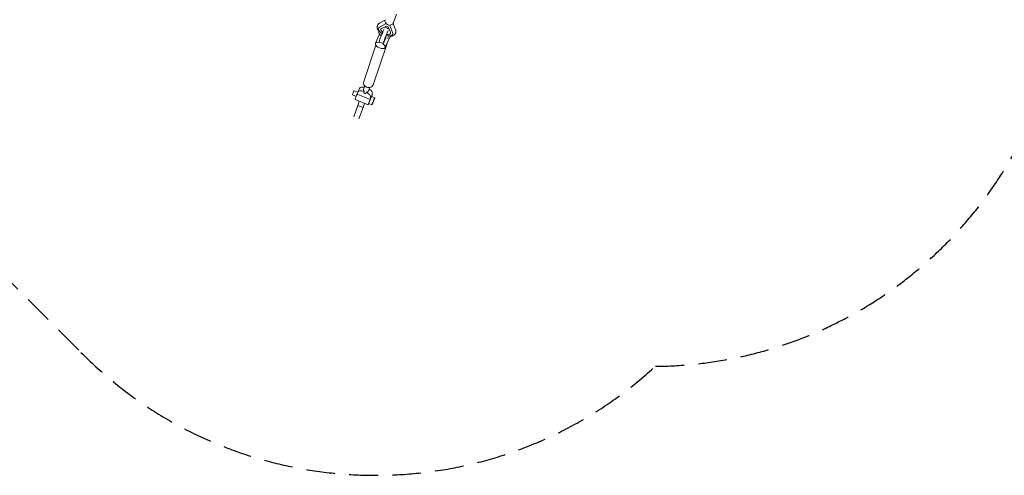
# Model space of a CAD drawing. Units: millimetres. Extents: x -15065 to 4621, y -13610 to 4621.
# Drawn here: x -2377 to 1978, y -13610 to -11593 of the extents above; entities that cross this region are included whole.
import ezdxf

# ---------------------------------------------------------------- set-up
doc = ezdxf.new("R2010")
doc.units = ezdxf.units.MM
doc.header["$LTSCALE"] = 20
doc.linetypes.add('HIDDEN', pattern=[9.525, 6.35, -3.175])
doc.layers.add('2d', color=230, linetype='Continuous')
doc.layers.add('CSA-Safetyzone', color=63, linetype='HIDDEN')

msp = doc.modelspace()

# ---------------------------------------------------------------- linework, layer by layer
at = {"layer": '2d', "lineweight": 0}
for p, q in [((-722.8, -11606.2), (-710.2, -11569.1)), ((-761.3, -11595.9), (-785.1, -11609.1)), ((-756.2, -11610.7), (-784.7, -11626.5)), ((-754.9, -11622), (-775.9, -11632.2)), ((-746.8, -11625.4), (-754.9, -11622)), ((-737.2, -11648.5), (-746.8, -11625.4)), ((-727.2, -11650.7), (-739.2, -11617.5)), ((-724.6, -11609.8), (-714.3, -11638.1)), ((-785, -11658), (-802.8, -11698)), ((-788.9, -11630.6), (-789.1, -11631)), ((-788.5, -11646.7), (-787.7, -11644.3)), ((-736.2, -11669.2), (-734.9, -11666.3)), ((-735.2, -11666.4), (-735.9, -11668.7)), ((-726.8, -11658.2), (-727, -11658.7)), ((-855.2, -11866.9), (-801.1, -11706.4)), ((-813.5, -11881), (-753.4, -11702.6)), ((-786.1, -11690.9), (-787.1, -11693.9)), ((-786.4, -11690.8), (-768.4, -11698.3)), ((-769.2, -11701.4), (-758.1, -11676.7)), ((-768, -11698), (-769.2, -11701.4)), ((-740.8, -11673.4), (-760.2, -11717)), ((-850.5, -11885.8), (-855.7, -11901.3)), ((-888.7, -11933.4), (-905.4, -11926.4)), ((-881.5, -11914.6), (-897.6, -11907.9)), ((-881.6, -11914.8), (-884.3, -11922.8)), ((-827.2, -11946.8), (-884.3, -11922.8)), ((-873.9, -11897.4), (-881.4, -11914.1)), ((-854.7, -11917.2), (-852.6, -11910.7)), ((-843.9, -11914.3), (-846.1, -11920.8)), ((-828.7, -11893.1), (-833.9, -11908.7)), ((-819.7, -11930), (-817, -11921.9)), ((-818.3, -11925.9), (-817.6, -11926.2)), ((-881.3, -11973), (-899.5, -12023.1)), ((-893.2, -11946.6), (-836.1, -11970.5)), ((-874.5, -11954.4), (-881.3, -11973)), ((-881.3, -11973), (-857.8, -11981.6)), ((-857.8, -11981.6), (-851.4, -11964.1)), ((-832.5, -11964.5), (-818.9, -11970.1)), ((-830.3, -11957.8), (-830.7, -11957.7)), ((-827.2, -11946.8), (-824.5, -11938.7)), ((-822.5, -11939.3), (-822.9, -11939.1)), ((-819.3, -11933.1), (-805.8, -11938.8)), ((-857.8, -11981.6), (-876.1, -12031.7))]:
    msp.add_line(p, q, dxfattribs=at)
for centre, major_axis, ratio, start_param, end_param in [((-758.1, -11644.8), (-31.1, 13.8), 0.488261, -0.363838, 1.277037), ((-768.5, -11648), (-17.9, -42.8), 0.040414, -1.90722, 0), ((-758.1, -11644.8), (-21.1, 9.4), 0.488261, -0.387517, 1.122512), ((-750.5, -11655.5), (-17.9, -42.8), 0.040414, -1.907313, 0.138339), ((-758.1, -11644.8), (31.1, -13.8), 0.488261, -1.234354, 0.452098), ((-758.1, -11644.8), (21.1, -9.4), 0.488261, -1.089573, 0.475777), ((-781.5, -11707.5), (-21.3, 9.5), 0.487362, -1.095769, 4.325243), ((-774.3, -11695.5), (20.8, -7), 0.872268, -0.271908, 0.107215), ((-884, -11924.5), (-9.3, -22.1), 0.040118, -1.627516, 0), ((-853, -11926.7), (-28.3, 12.6), 0.487379, -1.372949, 0.045961), ((-845.6, -11910), (-28.3, 12.6), 0.487379, -1.113207, 0), ((-853, -11926.7), (28.3, -12.6), 0.487379, 0.045961, 1.46487), ((-845.6, -11910), (28.3, -12.6), 0.487379, 0.045961, 1.265219), ((-826.8, -11948.4), (9.3, 22.1), 0.040118, -0.861696, 0.608444), ((-826.8, -11948.4), (-9.3, -22.1), 0.040118, -1.627516, 0.861696), ((-825.9, -11948.8), (6.6, 15.7), 0.040118, 0, 3.141593), ((-812.4, -11954.4), (6.6, 15.7), 0.040118, -0.509536, 5.773649)]:
    msp.add_ellipse(centre, major_axis=major_axis, ratio=ratio, start_param=start_param, end_param=end_param, dxfattribs=at)
at = {"layer": '2d', "lineweight": 0, "extrusion": (0, 0, -1)}
for centre, major_axis, ratio, start_param, end_param in [((-741.8, -11599.8), (18.9, -6.5), 0.871848, 0.078688, 3.141593), ((-757.2, -11642.8), (26, -11.6), 0.487379, -2.031762, -1.215063), ((-741.8, -11599.8), (18.9, -6.5), 0.871848, 0, 0.078688), ((-762.2, -11657.7), (-26, 11.6), 0.487379, -1.176727, -0.045961), ((-762.2, -11657.7), (26, -11.6), 0.487379, -0.045961, 1.174127), ((-834.4, -11874), (-20.8, 7), 0.872268, -1.488667, 0), ((-834.4, -11874), (20.8, -7), 0.872268, 0, 1.652925), ((-901.5, -11917.1), (-3.88, -9.27), 0.040118, 0, 3.141593), ((-846.7, -11910.6), (-10.9, 3.7), 0.872268, -1.908779, -1.068556)]:
    msp.add_ellipse(centre, major_axis=major_axis, ratio=ratio, start_param=start_param, end_param=end_param, dxfattribs=at)
at = {"layer": '2d', "lineweight": 0}
for points, knots in [([(-773.7, -11655.8), (-773.8, -11655.8), (-773.8, -11655.8), (-775.4, -11654.8), (-777, -11653.7), (-780, -11651.5), (-781.5, -11650.4), (-784.2, -11648), (-785.5, -11646.7), (-787.9, -11644.2), (-789, -11642.8), (-791, -11640.1), (-791.8, -11638.6), (-793.4, -11635.7), (-794, -11634.2), (-794.9, -11631.2), (-795.3, -11629.7), (-795.6, -11626.8), (-795.6, -11625.4), (-795.3, -11622.6), (-795, -11621.3), (-794.4, -11619.4), (-794.1, -11618.9), (-793.4, -11617.2), (-792.7, -11616.1), (-791.2, -11614), (-790.4, -11613), (-788.5, -11611.3), (-787.4, -11610.5), (-785.9, -11609.5), (-785.5, -11609.3), (-785, -11609.1)], [11.593019, 11.593019, 11.593019, 11.593019, 11.661073, 11.661073, 17.505764, 17.505764, 23.395702, 23.395702, 29.356999, 29.356999, 35.406838, 35.406838, 41.525382, 41.525382, 47.602258, 47.602258, 53.432986, 53.432986, 58.875063, 58.875063, 63.969955, 63.969955, 66.178741, 66.178741, 71.01965, 71.01965, 75.862789, 75.862789, 80.829815, 80.829815, 82.748095, 82.748095, 82.748095, 82.748095]), ([(-714.4, -11638.1), (-713.8, -11639.5), (-713.4, -11640.9), (-712.9, -11643.9), (-712.8, -11645.3), (-712.9, -11648.2), (-713.1, -11649.5), (-713.8, -11652.1), (-714.2, -11653.4), (-715.4, -11655.7), (-716.1, -11656.8), (-717.7, -11658.8), (-718.6, -11659.7), (-720.5, -11661.4), (-721.6, -11662.1), (-724, -11663.5), (-725.2, -11664), (-727.9, -11665), (-729.4, -11665.5), (-732.5, -11666.1), (-734.1, -11666.3), (-737.5, -11666.5), (-739.3, -11666.5), (-742.9, -11666.3), (-744.8, -11666.2), (-748.5, -11665.6), (-750.4, -11665.2), (-752.9, -11664.6), (-753.6, -11664.4), (-754.2, -11664.3)], [0.061528, 0.061528, 0.061528, 0.061528, 5.779434, 5.779434, 11.352245, 11.352245, 16.550694, 16.550694, 21.492417, 21.492417, 26.325999, 26.325999, 31.185273, 31.185273, 36.194906, 36.194906, 41.472311, 41.472311, 47.096675, 47.096675, 53.040693, 53.040693, 59.149482, 59.149482, 65.253849, 65.253849, 71.275076, 71.275076, 73.383758, 73.383758, 73.383758, 73.383758]), ([(-852.6, -11910.7), (-853.1, -11910.3), (-853.5, -11909.9), (-854.3, -11908.9), (-854.7, -11908.4), (-855.3, -11907.3), (-855.6, -11906.7), (-856, -11905.5), (-856.1, -11904.9), (-856.2, -11903.7), (-856.1, -11903), (-855.9, -11902), (-855.8, -11901.7), (-855.7, -11901.3)], [-12.854098, -12.854098, -12.854098, -12.854098, -10.946403, -10.946403, -8.758403, -8.758403, -6.568803, -6.568803, -4.379202, -4.379202, -2.189601, -2.189601, -0.933428, -0.933428, -0.933428, -0.933428]), ([(-833.9, -11908.7), (-834, -11908.9), (-834.1, -11909.2), (-834.5, -11910), (-834.8, -11910.6), (-835.6, -11911.6), (-836, -11912.1), (-837.1, -11912.9), (-837.6, -11913.2), (-838.8, -11913.8), (-839.4, -11914), (-840.7, -11914.3), (-841.3, -11914.4), (-842.7, -11914.4), (-843.3, -11914.4), (-843.9, -11914.3)], [34.087379, 34.087379, 34.087379, 34.087379, 35.020807, 35.020807, 37.210408, 37.210408, 39.400009, 39.400009, 41.58961, 41.58961, 43.779211, 43.779211, 45.967211, 45.967211, 47.874906, 47.874906, 47.874906, 47.874906])]:
    msp.add_open_spline(points, degree=3, knots=knots, dxfattribs=at)
at = {"layer": 'CSA-Safetyzone'}
msp.add_lwpolyline([(-7965.8, -1438.9, 0.185581), (-4986.6, -1118.8, 0.120537), (-2513.3, -2233.4), (-2513.3, -7729.4, 0.262089), (-3406.5, -9286.6, 0.387418), (-3416, -11752.3), (-2105.5, -13066.1, 0.403723), (434.9, -13127.8, 0.332964), (2180.2, -11798.3, 0.076225), (2489.6, -11337.8, 0.594561), (2514.7, -8122.4), (2514.7, -1834.6), (2794.9, -1830, 1), (2787, 1830), (2367.8, 1835.7, 0.103697), (1837, 2366.9), (1829.8, 2820.1, 0.985585), (-1829.8, 2814.8), (-1835.7, 2367.8, 0.02838), (-2003.6, 2244, 0.324243), (-6922.1, 2867.7)], format="xyb", dxfattribs=at)

doc.saveas('drawing.dxf')
